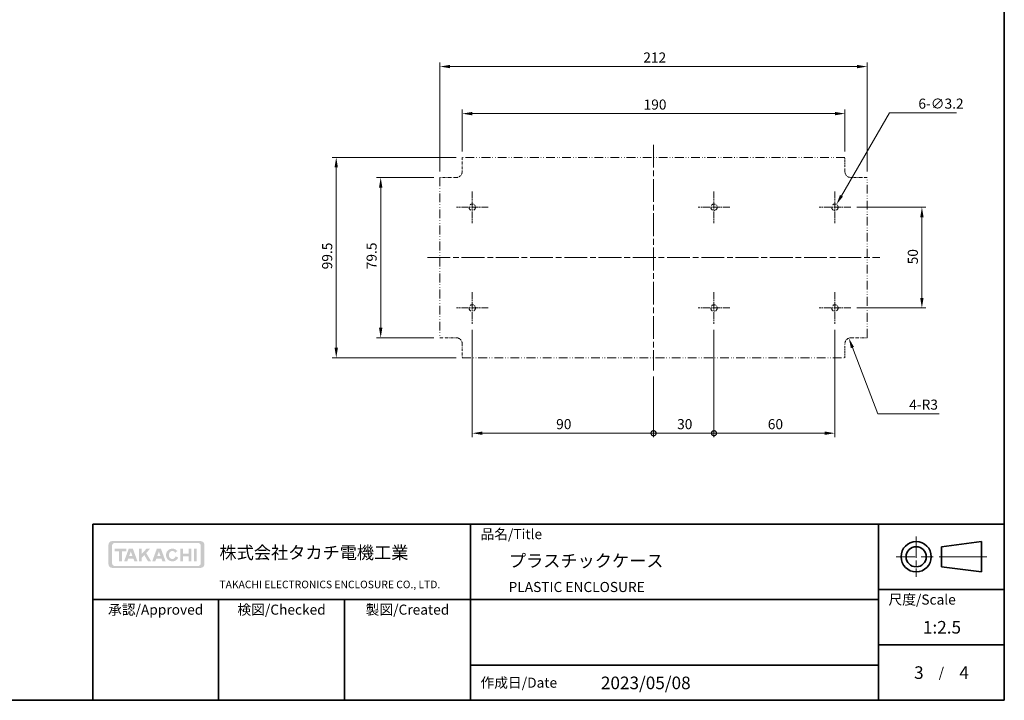
# Model space of a CAD drawing. Units: millimetres. Extents: x 29 to 3774, y 16 to 719.
# Drawn here: x 2297 to 2786, y 16 to 354 of the extents above; entities that cross this region are included whole.
import ezdxf
from ezdxf.enums import TextEntityAlignment as Align

# ---------------------------------------------------------------- set-up
doc = ezdxf.new("R2010")
doc.units = ezdxf.units.MM
doc.header["$LTSCALE"] = 2
doc.linetypes.add('CHAIN', pattern=[0.35429999999999995, 0.2362, -0.0295, 0.0591, -0.0295])
doc.linetypes.add('DASH_DOUBLE_DOT', pattern=[0.43979999999999997, 0.24, -0.06, 0.0098, -0.06, 0.01, -0.06])
doc.layers.get('Defpoints').update_dxf_attribs({"lineweight": 25})
for name, color, linetype, lineweight in [('Border (ISO)', 7, 'Continuous', 35), ('Center Mark (ISO)', 131, 'Continuous', 18), ('Centerline (ISO)', 131, 'Continuous', 18), ('Dimension (ISO)', 7, 'Continuous', 18), ('Hatch (ISO)', 1, 'Continuous', 18), ('Title (ISO)', 7, 'Continuous', 35), ('Visible (ISO)', 7, 'Continuous', 35)]:
    doc.layers.add(name, color=color, linetype=linetype, lineweight=lineweight)
doc.styles.add('Note Text (TK)', font='MS PGothic.ttf')
doc.styles.add('文字スタイル67', font='arial.ttf')
doc.dimstyles.new('Default - Method 1b (TK)', dxfattribs={"dimscale": 2, "dimtxt": 2.5, "dimasz": 2.5, "dimexe": 1, "dimexo": 1.499999999999999, "dimgap": 1, "dimtad": 1, "dimtoh": 1, "dimrnd": 1e-08, "dimdsep": 46, "dimtxsty": 'Note Text (TK)', "dimcen": 0.09, "dimdle": 5, "dimclrd": 100, "dimclre": 100, "dimclrt": 7, "dimadec": 1, "dimazin": 1, "dimtfac": 1, "dimtmove": 0, "dimatfit": 3, "dimfxl": 1, "dimtolj": 1, "dimlwd": -1, "dimlwe": -1, "dimarcsym": 0})

# ---------------------------------------------------------------- blocks, each defined once
blk = doc.blocks.new('図面枠 tk図枠')
at = {"layer": 'Border (ISO)'}
for p in [(405.4999999999999, 289), (14.50000000000001, 8.000000000000007)]:
    blk.add_line(p, (405.4999999999999, 8.000000000000007), dxfattribs=at)
blk = doc.blocks.new('表題欄 tk表題欄')
at = {"layer": 'Hatch (ISO)'}
h = blk.add_hatch(color=256, dxfattribs=at)
edge = h.paths.add_edge_path(flags=0)
edge.add_arc((95.57537688673352, 236.2990653650367), 0.5958259999999996, 269.9999999999897, 360)
edge.add_line((96.17120288673351, 236.2990653650368), (96.17120288673348, 239.7107813650365))
edge.add_arc((95.5753768867335, 239.7107813650366), 0.5958259999999996, 0, 90.0000000000068)
edge.add_line((95.57537688673342, 240.3066073650366), (79.13710888673356, 240.3066073650366))
edge.add_arc((79.13710888673353, 239.7107813650366), 0.5958259999999996, 89.99999999999744, 180)
edge.add_line((78.54128288673353, 239.7107813650365), (78.54128288673331, 236.2990653650368))
edge.add_arc((79.13710888673332, 236.2990653650365), 0.5958259999999996, 180, 270.0000000000231)
edge.add_line((79.13710888673356, 235.7032393650365), (95.57537688673342, 235.7032393650367))
edge = h.paths.add_edge_path()
edge.add_line((77.83935088673357, 239.9556413650366), (77.83935088673357, 236.0542053650368))
edge.add_arc((78.54128288673346, 236.0542053650367), 0.7019319999998935, 180, 270.0000000000087)
edge.add_line((78.54128288673357, 235.3522733650368), (96.17120288673352, 235.3522733650368))
edge.add_arc((96.17120288673351, 236.0542053650367), 0.7019319999998921, 270, 360)
edge.add_line((96.8731348867334, 236.0542053650368), (96.87313488673352, 239.9556413650366))
edge.add_arc((96.1712028867336, 239.9556413650367), 0.7019319999998921, 0, 90.00000000000873)
edge.add_line((96.17120288673348, 240.6575733650367), (78.54128288673357, 240.6575733650366))
edge.add_arc((78.54128288673357, 239.9556413650366), 0.7019319999999984, 90, 180)
for points in [[(79.07181288673355, 239.1476033650369), (79.07181288673355, 238.6578833650367), (79.92066088673353, 238.6578833650367), (79.92066088673353, 236.6581933650368), (80.50832488673353, 236.6581933650368), (80.50832488673353, 238.6578833650367), (81.35717288673355, 238.6578833650367), (81.35717288673355, 239.1476033650369)], [(85.68407849525303, 236.6581933650368), (84.9434673993943, 237.8918698287545), (84.41792288673358, 237.3246628822781), (84.41792288673358, 236.6581933650368), (83.89555488673355, 236.6581933650368), (83.89555488673355, 239.1476033650369), (84.41792288673358, 239.1476033650369), (84.41792288673358, 238.0993979968839), (85.38913556809511, 239.1476033650369), (86.10696490847272, 239.1476033650369), (85.31925422435492, 238.2974470774499), (86.30334488673353, 236.6581933650368)], [(92.09142939614459, 239.1476033650369), (92.09142939614459, 236.6581933650368), (92.60971639614465, 236.6581933650368), (92.60971639614465, 237.6580383650368), (93.76872039614462, 237.6580383650368), (93.76872039614462, 236.6581933650368), (94.28700739614459, 236.6581933650368), (94.28700739614459, 239.1476033650369), (93.76872039614462, 239.1476033650369), (93.76872039614462, 238.1477583650367), (92.60971639614465, 238.1477583650367), (92.60971639614465, 239.1476033650369)], [(94.84202339614467, 239.1476033650369), (94.84202339614467, 236.6581933650368), (95.36439139614473, 236.6581933650368), (95.36439139614473, 239.1476033650369)]]:
    blk.add_hatch(color=256, dxfattribs=at).paths.add_polyline_path(points)
h = blk.add_hatch(color=256, dxfattribs=at)
h.paths.add_polyline_path([(82.59020695886475, 237.7110913650368), (81.95242681460243, 237.7110913650368), (82.27131688673356, 238.5794973650367)], flags=0)
h.paths.add_polyline_path([(82.77903014574996, 237.1968853650368), (81.76360362771717, 237.1968853650368), (81.56578886050404, 236.6581933650368), (80.94907288673355, 236.6581933650368), (81.86321688673357, 239.1476033650369), (82.67941688673353, 239.1476033650369), (83.59356088673351, 236.6581933650368), (82.97684491296302, 236.6581933650368)])
h = blk.add_hatch(color=256, dxfattribs=at)
h.paths.add_polyline_path([(87.52707281460246, 237.7110913650368), (88.16485295886469, 237.7110913650368), (87.84596288673359, 238.5794973650367)], flags=0)
h.paths.add_polyline_path([(87.14043486050403, 236.6581933650368), (87.3382496277172, 237.1968853650368), (88.35367614574989, 237.1968853650368), (88.551490912963, 236.6581933650368), (89.16820688673343, 236.6581933650368), (88.25406288673352, 239.1476033650369), (87.43786288673356, 239.1476033650369), (86.52371888673358, 236.6581933650368)])
h = blk.add_hatch(color=256, dxfattribs=at)
edge = h.paths.add_edge_path()
edge.add_arc((90.52309888673334, 237.9028983650369), 1.273272000000011, 38.55054079078439, 336.5820184016556)
edge.add_line((91.69149139614446, 237.3968543650369), (91.17255542714857, 237.6216113977801))
edge.add_ellipse((90.52309888673352, 237.9028983650369), major_axis=(0, -0.7998759999999119), ratio=0.8673469387756529, start_angle=128.5505407907963, end_angle=426.582018401653, ccw=False)
edge.add_line((91.09381514418376, 238.3576891122095), (91.51887237036831, 238.6964075050431))
at = {"layer": 'Title (ISO)'}
for p, q in [((74.70882392282105, 244.052739026017), (255.7088239228211, 244.052739026017)), ((74.70882392282105, 209.052739026017), (74.70882392282105, 244.052739026017)), ((149.7088239228211, 244.052739026017), (149.7088239228211, 209.052739026017)), ((230.7088239228211, 244.052739026017), (230.7088239228211, 209.052739026017)), ((255.7088239228211, 244.052739026017), (255.7088239228211, 209.052739026017)), ((243.2088239228211, 239.552739026017), (251.2088239228211, 240.5527390260171)), ((251.2088239228211, 234.552739026017), (251.2088239228211, 240.5527390260171)), ((243.2088239228211, 239.552739026017), (243.2088239228211, 235.552739026017)), ((243.2088239228211, 235.552739026017), (251.2088239228211, 234.552739026017)), ((230.7088239228211, 231.052739026017), (255.7088239228211, 231.052739026017)), ((74.70882392282105, 229.052739026017), (230.7088239228211, 229.052739026017)), ((99.70882392282108, 229.052739026017), (99.70882392282108, 209.052739026017)), ((124.708823922821, 229.052739026017), (124.708823922821, 209.052739026017)), ((230.7088239228211, 220.052739026017), (255.7088239228211, 220.052739026017)), ((149.7088239228211, 216.052739026017), (230.7088239228211, 216.052739026017)), ((255.7088239228211, 209.052739026017), (74.70882392282105, 209.052739026017))]:
    blk.add_line(p, q, dxfattribs=at)
at = {"layer": 'Title (ISO)', "color": 4, "linetype": 'CHAIN', "lineweight": 18, "ltscale": 8.889559745788574}
blk.add_line((238.2088239228211, 241.552739026017), (238.2088239228211, 233.552739026017), dxfattribs=at)
at = {"layer": 'Title (ISO)', "color": 4, "linetype": 'CHAIN', "lineweight": 18, "ltscale": 20.00163269042969}
blk.add_line((252.2088239228211, 237.552739026017), (234.2088239228211, 237.552739026017), dxfattribs=at)
at = {"layer": 'Title (ISO)'}
for radius in [3, 2]:
    blk.add_circle((238.2088239228211, 237.552739026017), radius, dxfattribs=at)
at = {"layer": 'Title (ISO)', "color": 1, "char_height": 2.000000029802322, "line_spacing_factor": 1.5, "style": 'Note Text (TK)'}
for s, insert, attachment_point in [('\\fＭＳ Ｐゴシック|b0|i0;\\H2.0000;品名/Title', (151.708823922821, 242.052739026017), 4), ('\\fＭＳ Ｐゴシック|b0|i0;\\H2.0000;尺度/Scale', (232.7088239228211, 229.052739026017), 4), ('\\fＭＳ Ｐゴシック|b0|i0;\\H2.0000;承認/Approved', (87.20882392282108, 227.052739026017), 5), ('\\fＭＳ Ｐゴシック|b0|i0;\\H2.0000;検図/Checked', (112.208823922821, 227.052739026017), 5), ('\\fＭＳ Ｐゴシック|b0|i0;\\H2.0000;製図/Created', (137.2088239228211, 227.052739026017), 5), ('\\fＭＳ Ｐゴシック|b0|i0;\\H2.0000;作成日/Date', (151.708823922821, 212.552739026017), 4)]:
    blk.add_mtext(s, dxfattribs=dict(at, insert=insert, attachment_point=attachment_point))
at = {"layer": 'Title (ISO)', "color": 7, "line_spacing_factor": 1.5, "style": 'Note Text (TK)'}
for s, insert, char_height, attachment_point in [('株式会社タカチ電機工業', (99.87313488673345, 238.052739026017), 2.5, 4), ('\\fArial|b0|i0;\\H1.4986;TAKACHI ELECTRONICS ENCLOSURE CO., LTD.', (99.87313488673342, 232.052739026017), 1.49859994649887, 4), ('\\fＭＳ Ｐゴシック|b0|i0;\\H2.0000;/', (243.2088239228211, 214.552739026017), 2.000000029802322, 5)]:
    blk.add_mtext(s, dxfattribs=dict(at, insert=insert, char_height=char_height, attachment_point=attachment_point))
at = {"layer": 'Title (ISO)', "color": 7}
for tag, p, height, style in [('<品名>_001', (157.3395057354996, 235.5044435297737), 2.5, 'Note Text (TK)'), ('<Title>_001', (157.2777188673935, 230.5513747487906), 2.000000029802322, '文字スタイル67'), ('<尺度>_001', (240.8224602183016, 222.302739026017), 2.5, 'Note Text (TK)'), ('<ページ_No.>_001', (238.0980284456275, 213.302739026017), 2.5, 'Note Text (TK)'), ('<総ページ数>_001', (246.7855284409709, 213.302739026017), 2.5, 'Note Text (TK)'), ('作成日_001', (175.6179145609817, 211.2601253517655), 2.5, 'Note Text (TK)')]:
    blk.add_attdef(tag, p, '', height=height, dxfattribs=dict(at, style=style))
at = {"layer": 'Title (ISO)', "color": 7, "style": 'Note Text (TK)'}
blk.add_attdef('<承認>', text='', height=2.5, dxfattribs=at).set_placement((87.20882392282108, 217.052739026017), align=Align.MIDDLE_CENTER)
blk = doc.blocks.new('*D46')
at = {"layer": 'Defpoints', "color": 0}
for p in [(2706.884779982848, 307.2094443784779), (2516.884779982848, 285.4778879912124), (2706.884779982848, 285.4778879912124)]:
    blk.add_point(p, dxfattribs=at)
at = {"layer": 'Dimension (ISO)', "color": 100}
for p, q in [((2516.884779982848, 288.4778879912124), (2516.884779982848, 309.2094443784779)), ((2706.884779982848, 288.4778879912123), (2706.884779982848, 309.2094443784779)), ((2521.884779982848, 307.2094443784779), (2701.884779982848, 307.2094443784779))]:
    blk.add_line(p, q, dxfattribs=at)
for points in [[(2521.884779982848, 308.0427777118113), (2521.884779982848, 306.3761110451446), (2516.884779982848, 307.2094443784779)], [(2701.884779982848, 308.0427777118113), (2701.884779982848, 306.3761110451446), (2706.884779982848, 307.2094443784779)]]:
    blk.add_solid(points, dxfattribs=at)
at = {"layer": 'Dimension (ISO)', "color": 7, "insert": (2606.941598164666, 311.7094443784779), "char_height": 5, "attachment_point": 4, "style": 'Note Text (TK)'}
blk.add_mtext('\\A1;190', dxfattribs=at)
blk = doc.blocks.new('*D47')
at = {"layer": 'Defpoints', "color": 0}
for p in [(2717.884779982848, 330.5568020582525), (2505.884779982848, 275.4778879912124), (2717.884779982848, 275.4778879912124)]:
    blk.add_point(p, dxfattribs=at)
at = {"layer": 'Dimension (ISO)', "color": 100}
for p, q in [((2505.884779982848, 278.4778879912124), (2505.884779982848, 332.5568020582525)), ((2717.884779982848, 278.4778879912124), (2717.884779982848, 332.5568020582525)), ((2510.884779982848, 330.5568020582525), (2712.884779982848, 330.5568020582525))]:
    blk.add_line(p, q, dxfattribs=at)
for points in [[(2510.884779982848, 331.3901353915858), (2510.884779982848, 329.7234687249191), (2505.884779982848, 330.5568020582525)], [(2712.884779982848, 331.3901353915858), (2712.884779982848, 329.7234687249191), (2717.884779982848, 330.5568020582525)]]:
    blk.add_solid(points, dxfattribs=at)
at = {"layer": 'Dimension (ISO)', "color": 7, "insert": (2606.79955271012, 335.0568020582525), "char_height": 5, "attachment_point": 4, "style": 'Note Text (TK)'}
blk.add_mtext('\\A1;212', dxfattribs=at)
blk = doc.blocks.new('*D48')
at = {"layer": 'Defpoints', "color": 0}
for p in [(2505.884779982848, 275.4778879912124), (2476.445737471194, 195.9778879912123), (2505.884779982848, 195.9778879912123)]:
    blk.add_point(p, dxfattribs=at)
at = {"layer": 'Dimension (ISO)', "color": 100}
for p, q in [((2502.884779982848, 275.4778879912124), (2474.445737471194, 275.4778879912124)), ((2476.445737471194, 270.4778879912124), (2476.445737471194, 200.9778879912123)), ((2502.884779982848, 195.9778879912123), (2474.445737471194, 195.9778879912123))]:
    blk.add_line(p, q, dxfattribs=at)
for points in [[(2475.61240413786, 270.4778879912124), (2477.279070804528, 270.4778879912124), (2476.445737471194, 275.4778879912124)], [(2475.61240413786, 200.9778879912123), (2477.279070804528, 200.9778879912123), (2476.445737471194, 195.9778879912123)]]:
    blk.add_solid(points, dxfattribs=at)
at = {"layer": 'Dimension (ISO)', "color": 7, "insert": (2471.945737471194, 229.9608425366669), "char_height": 5, "attachment_point": 4, "rotation": 90, "style": 'Note Text (TK)'}
blk.add_mtext('\\A1;79.5', dxfattribs=at)
blk = doc.blocks.new('*D49')
at = {"layer": 'Defpoints', "color": 0}
for p in [(2516.884779982848, 285.4778879912124), (2454.377688528689, 185.9778879912123), (2516.884779982848, 185.9778879912123)]:
    blk.add_point(p, dxfattribs=at)
at = {"layer": 'Dimension (ISO)', "color": 100}
for p, q in [((2513.884779982848, 285.4778879912124), (2452.377688528689, 285.4778879912124)), ((2454.377688528689, 280.4778879912124), (2454.377688528689, 190.9778879912123)), ((2513.884779982848, 185.9778879912123), (2452.377688528689, 185.9778879912123))]:
    blk.add_line(p, q, dxfattribs=at)
for points in [[(2453.544355195356, 280.4778879912124), (2455.211021862023, 280.4778879912124), (2454.377688528689, 285.4778879912124)], [(2453.544355195356, 190.9778879912123), (2455.211021862023, 190.9778879912123), (2454.377688528689, 185.9778879912123)]]:
    blk.add_solid(points, dxfattribs=at)
at = {"layer": 'Dimension (ISO)', "color": 7, "insert": (2449.877688528689, 229.9182289003032), "char_height": 5, "attachment_point": 4, "rotation": 90, "style": 'Note Text (TK)'}
blk.add_mtext('\\A1;99.5', dxfattribs=at)
blk = doc.blocks.new('_DotSmall')
at = {"color": 0, "linetype": 'ByBlock', "const_width": 0.5}
blk.add_lwpolyline([(-0.0625, 0, 1), (0.0625, 0, 1)], format="xyb", close=True, dxfattribs=at)
blk = doc.blocks.new('*D50')
at = {"layer": 'Defpoints', "color": 0}
for p in [(2521.884779982848, 202.8778879912124), (2611.884779982848, 179.7278879912123), (2611.884779982848, 148.5753428830237)]:
    blk.add_point(p, dxfattribs=at)
at = {"layer": 'Dimension (ISO)', "color": 100}
for p, q in [((2521.884779982848, 199.8778879912123), (2521.884779982848, 146.5753428830237)), ((2611.884779982848, 176.7278879912123), (2611.884779982848, 146.5753428830237)), ((2526.884779982848, 148.5753428830237), (2611.884779982848, 148.5753428830237))]:
    blk.add_line(p, q, dxfattribs=at)
blk.add_solid([(2526.884779982848, 149.4086762163571), (2526.884779982848, 147.7420095496904), (2521.884779982848, 148.5753428830237)], dxfattribs=at)
at = {"layer": 'Dimension (ISO)', "color": 100, "xscale": 5, "yscale": 5, "zscale": 5}
blk.add_blockref('_DotSmall', (2611.884779982848, 148.5753428830237), dxfattribs=at)
at = {"layer": 'Dimension (ISO)', "color": 7, "insert": (2563.550120891939, 153.0753428830237), "char_height": 5, "attachment_point": 4, "style": 'Note Text (TK)'}
blk.add_mtext('\\A1;90', dxfattribs=at)
blk = doc.blocks.new('*D51')
at = {"layer": 'Defpoints', "color": 0}
for p in [(2641.884779982848, 202.8778879912124), (2611.884779982848, 179.7278879912123), (2641.884779982848, 148.5753428830237)]:
    blk.add_point(p, dxfattribs=at)
at = {"layer": 'Dimension (ISO)', "color": 100}
for p, q in [((2641.884779982848, 199.8778879912123), (2641.884779982848, 146.5753428830237)), ((2611.884779982848, 176.7278879912123), (2611.884779982848, 146.5753428830237)), ((2611.884779982848, 148.5753428830237), (2641.884779982848, 148.5753428830237))]:
    blk.add_line(p, q, dxfattribs=at)
at = {"layer": 'Dimension (ISO)', "color": 100, "xscale": 5, "yscale": 5, "zscale": 5, "rotation": 180}
blk.add_blockref('_DotSmall', (2611.884779982848, 148.5753428830237), dxfattribs=at)
at = {"layer": 'Dimension (ISO)', "color": 100, "xscale": 5, "yscale": 5, "zscale": 5}
blk.add_blockref('_DotSmall', (2641.884779982848, 148.5753428830237), dxfattribs=at)
at = {"layer": 'Dimension (ISO)', "color": 7, "insert": (2623.585916346485, 153.0753428830237), "char_height": 5, "attachment_point": 4, "style": 'Note Text (TK)'}
blk.add_mtext('\\A1;30', dxfattribs=at)
blk = doc.blocks.new('*D52')
at = {"layer": 'Defpoints', "color": 0}
for p in [(2641.884779982848, 202.8778879912124), (2701.884779982848, 202.8778879912124), (2701.884779982848, 148.5753428830237)]:
    blk.add_point(p, dxfattribs=at)
at = {"layer": 'Dimension (ISO)', "color": 100}
for p, q in [((2641.884779982848, 199.8778879912123), (2641.884779982848, 146.5753428830237)), ((2701.884779982848, 199.8778879912123), (2701.884779982848, 146.5753428830237)), ((2641.884779982848, 148.5753428830237), (2696.884779982848, 148.5753428830237))]:
    blk.add_line(p, q, dxfattribs=at)
blk.add_solid([(2696.884779982848, 149.4086762163571), (2696.884779982848, 147.7420095496904), (2701.884779982848, 148.5753428830237)], dxfattribs=at)
at = {"layer": 'Dimension (ISO)', "color": 100, "xscale": 5, "yscale": 5, "zscale": 5, "rotation": 180}
blk.add_blockref('_DotSmall', (2641.884779982848, 148.5753428830237), dxfattribs=at)
at = {"layer": 'Dimension (ISO)', "color": 7, "insert": (2668.600120891939, 153.0753428830237), "char_height": 5, "attachment_point": 4, "style": 'Note Text (TK)'}
blk.add_mtext('\\A1;60', dxfattribs=at)
blk = doc.blocks.new('*D53')
at = {"layer": 'Defpoints', "color": 0}
for p in [(2709.734779982848, 260.7278879912124), (2709.734779982848, 210.7278879912123), (2745.100246336467, 210.7278879912123)]:
    blk.add_point(p, dxfattribs=at)
at = {"layer": 'Dimension (ISO)', "color": 100}
for p, q in [((2712.734779982848, 260.7278879912124), (2747.100246336466, 260.7278879912124)), ((2745.100246336467, 255.7278879912124), (2745.100246336467, 215.7278879912123)), ((2712.734779982848, 210.7278879912123), (2747.100246336466, 210.7278879912123))]:
    blk.add_line(p, q, dxfattribs=at)
for points in [[(2744.266913003133, 255.7278879912124), (2745.9335796698, 255.7278879912124), (2745.100246336467, 260.7278879912124)], [(2744.266913003133, 215.7278879912123), (2745.9335796698, 215.7278879912123), (2745.100246336467, 210.7278879912123)]]:
    blk.add_solid(points, dxfattribs=at)
at = {"layer": 'Dimension (ISO)', "color": 7, "insert": (2740.600246336466, 232.4040243548487), "char_height": 5, "attachment_point": 4, "rotation": 90, "style": 'Note Text (TK)'}
blk.add_mtext('\\A1;50', dxfattribs=at)
blk = doc.blocks.new('*D54')
at = {"layer": 'Defpoints', "color": 0}
for p in [(2701.084779982846, 259.3422473451569), (2702.684779982846, 262.1135286372664)]:
    blk.add_point(p, dxfattribs=at)
at = {"layer": 'Dimension (ISO)', "color": 100}
for p, q in [((2728.979964417988, 307.658124073318), (2705.184779982847, 266.4436556561884)), ((2762.235056018794, 307.658124073318), (2728.979964417988, 307.658124073318)), ((2701.704779982846, 260.7278879912117), (2702.064779982846, 260.7278879912117)), ((2701.884779982846, 260.5478879912116), (2701.884779982846, 260.9078879912118))]:
    blk.add_line(p, q, dxfattribs=at)
blk.add_solid([(2704.463092146359, 266.8603223228552), (2705.906467819334, 266.0269889895217), (2702.684779982846, 262.1135286372664)], dxfattribs=at)
at = {"layer": 'Dimension (ISO)', "color": 7, "insert": (2743.343010564248, 312.158124073318), "char_height": 5, "attachment_point": 4, "style": 'Note Text (TK)'}
blk.add_mtext('\\A1;6-∅3.2', dxfattribs=at)
blk = doc.blocks.new('*D55')
at = {"layer": 'Defpoints', "color": 0}
for p in [(2708.814565785691, 195.7805013381087), (2709.884779982849, 192.9778879912123)]:
    blk.add_point(p, dxfattribs=at)
at = {"layer": 'Dimension (ISO)', "color": 100}
for p, q in [((2723.143082270196, 158.2578337755204), (2710.598256114287, 191.1094790932811)), ((2753.629925966206, 158.2578337755204), (2723.143082270196, 158.2578337755204))]:
    blk.add_line(p, q, dxfattribs=at)
blk.add_solid([(2711.376759821758, 191.4067608147137), (2709.819752406815, 190.8121973718484), (2708.814565785691, 195.7805013381087)], dxfattribs=at)
at = {"layer": 'Dimension (ISO)', "color": 7, "insert": (2738.800380511661, 162.7578337755201), "char_height": 5, "attachment_point": 4, "style": 'Note Text (TK)'}
blk.add_mtext('\\A1;4-R3', dxfattribs=at)

msp = doc.modelspace()

# ---------------------------------------------------------------- linework, layer by layer
at = {"layer": 'Center Mark (ISO)', "linetype": 'CHAIN', "ltscale": 6.978282451629638}
for p, q in [((2521.884779982848, 268.5778879912124), (2521.884779982848, 252.8778879912124)), ((2641.884779982848, 268.5778879912124), (2641.884779982848, 252.8778879912124)), ((2701.884779982848, 268.5778879912124), (2701.884779982848, 252.8778879912124)), ((2529.734779982848, 260.7278879912124), (2514.034779982848, 260.7278879912124)), ((2649.734779982848, 260.7278879912124), (2634.034779982848, 260.7278879912124)), ((2709.734779982848, 260.7278879912124), (2694.034779982848, 260.7278879912124)), ((2521.884779982848, 218.5778879912124), (2521.884779982848, 202.8778879912124)), ((2641.884779982848, 218.5778879912124), (2641.884779982848, 202.8778879912124)), ((2701.884779982848, 218.5778879912124), (2701.884779982848, 202.8778879912124)), ((2529.734779982848, 210.7278879912123), (2514.034779982848, 210.7278879912123)), ((2649.734779982848, 210.7278879912123), (2634.034779982848, 210.7278879912123)), ((2709.734779982848, 210.7278879912123), (2694.034779982848, 210.7278879912123))]:
    msp.add_line(p, q, dxfattribs=at)
at = {"layer": 'Centerline (ISO)', "linetype": 'CHAIN', "ltscale": 23.99096870422363}
for p, q in [((2611.884779982848, 291.7278879912124), (2611.884779982848, 179.7278879912123)), ((2499.634779982848, 235.7278879912123), (2724.134779982848, 235.7278879912123))]:
    msp.add_line(p, q, dxfattribs=at)
at = {"layer": 'Visible (ISO)', "linetype": 'DASH_DOUBLE_DOT', "lineweight": 18, "ltscale": 2.506407976150512}
for p, q in [((2516.884779982848, 285.4778879912124), (2516.884779982848, 278.4778879912124)), ((2706.884779982848, 278.4778879912124), (2706.884779982848, 285.4778879912123)), ((2516.884779982848, 192.9778879912123), (2516.884779982848, 185.9778879912123)), ((2706.884779982848, 185.9778879912123), (2706.884779982848, 192.9778879912123))]:
    msp.add_line(p, q, dxfattribs=at)
at = {"layer": 'Visible (ISO)', "linetype": 'DASH_DOUBLE_DOT', "lineweight": 18, "ltscale": 9.095043182373047}
for p, q in [((2706.884779982848, 285.4778879912123), (2516.884779982848, 285.4778879912124)), ((2516.884779982848, 185.9778879912123), (2706.884779982848, 185.9778879912123))]:
    msp.add_line(p, q, dxfattribs=at)
at = {"layer": 'Visible (ISO)', "linetype": 'DASH_DOUBLE_DOT', "lineweight": 18, "ltscale": 9.038199424743652}
for p, q in [((2505.884779982848, 275.4778879912124), (2505.884779982848, 195.9778879912123)), ((2717.884779982848, 195.9778879912123), (2717.884779982848, 275.4778879912124))]:
    msp.add_line(p, q, dxfattribs=at)
at = {"layer": 'Visible (ISO)', "linetype": 'DASH_DOUBLE_DOT', "lineweight": 18, "ltscale": 2.86448049545288}
for p, q in [((2513.884779982848, 275.4778879912124), (2505.884779982848, 275.4778879912124)), ((2717.884779982848, 275.4778879912124), (2709.884779982848, 275.4778879912124)), ((2505.884779982848, 195.9778879912123), (2513.884779982848, 195.9778879912123)), ((2709.884779982848, 195.9778879912123), (2717.884779982848, 195.9778879912123))]:
    msp.add_line(p, q, dxfattribs=at)
at = {"layer": 'Visible (ISO)', "linetype": 'DASH_DOUBLE_DOT', "lineweight": 18, "ltscale": 3.599637985229492}
for centre in [(2521.884779982848, 260.7278879912124), (2641.884779982848, 260.7278879912124), (2701.884779982848, 260.7278879912124), (2521.884779982848, 210.7278879912123), (2641.884779982848, 210.7278879912123), (2701.884779982848, 210.7278879912123)]:
    msp.add_circle(centre, 1.600000000000003, dxfattribs=at)
at = {"layer": 'Visible (ISO)', "linetype": 'DASH_DOUBLE_DOT', "lineweight": 18, "ltscale": 1.687277197837829}
for centre, radius, start, end in [((2513.884779982848, 278.4778879912124), 3.000000000000024, 270, 0), ((2709.884779982848, 278.4778879912124), 3.000000000000043, 180, 270), ((2513.884779982848, 192.9778879912123), 3.000000000000043, 0, 90), ((2709.884779982848, 192.9778879912123), 3.000000000000043, 90, 180)]:
    msp.add_arc(centre, radius, start, end, dxfattribs=at)

# ---------------------------------------------------------------- block references
at = {"xscale": 2.5, "yscale": 2.5, "zscale": 2.5}
msp.add_blockref('図面枠 tk図枠', (1772.250000215412, -3.999998732234839), dxfattribs=at)
ref = msp.add_blockref('表題欄 tk表題欄', (2146.727940408359, -506.6318462972773), dxfattribs=dict(xscale=2.5, yscale=2.5, zscale=2.5))
ref.add_attrib('<品名>_001', 'プラスチックケース', (2540.076704747108, 82.12926252715692), dxfattribs={"layer": 'Title (ISO)', "color": 7, "height": 6.25, "style": 'Note Text (TK)'})
ref.add_attrib('<尺度>_001', '1:2.5', (2745.588068131591, 49.12500126776524), dxfattribs={"layer": 'Title (ISO)', "color": 7, "height": 6.25, "style": 'Note Text (TK)'})
ref.add_attrib('作成日_001', '2023/05/08', (2585.754971128995, 21.51846708213639), dxfattribs={"layer": 'Title (ISO)', "color": 7, "height": 6.25, "style": 'Note Text (TK)'})
ref.add_attrib('<Title>_001', 'PLASTIC ENCLOSURE', (2539.922237576843, 69.74659057469906), dxfattribs={"layer": 'Title (ISO)', "color": 7, "height": 5.000000074505805, "style": '文字スタイル67'})
ref.add_attrib('<ページ_No.>_001', '3', (2741.227272874952, 26.6250012677652), dxfattribs={"layer": 'Title (ISO)', "color": 7, "height": 6.25, "style": 'Note Text (TK)'})
ref.add_attrib('<総ページ数>_001', '4', (2763.691761510786, 26.6250012677652), dxfattribs={"layer": 'Title (ISO)', "color": 7, "height": 6.25, "style": 'Note Text (TK)'})

# ---------------------------------------------------------------- dimensions: what is measured, and where the dimension line sits
at = {"layer": 'Dimension (ISO)', "color": 100}
for base, p1, p2, angle, override, picture, middle in [((2717.884779982848, 330.5568020582525), (2505.884779982848, 275.4778879912124), (2717.884779982848, 275.4778879912124), 180, {"dimtoh": 0, "dimdec": 2, "dimtp": 0, "dimtm": 0, "dimtdec": 2, "dimtofl": 0, "dimatfit": 1}, '*D47', (2611.884779982848, 330.5568020582525)), ((2706.884779982848, 307.2094443784779), (2516.884779982848, 285.4778879912124), (2706.884779982848, 285.4778879912124), 180, {"dimtoh": 0, "dimdec": 2, "dimtp": 0, "dimtm": 0, "dimtdec": 2, "dimtofl": 0, "dimatfit": 1}, '*D46', (2611.884779982848, 307.2094443784779)), ((2454.377688528689, 185.9778879912123), (2516.884779982848, 285.4778879912124), (2516.884779982848, 185.9778879912123), 90, {"dimtoh": 0, "dimdec": 2, "dimtp": 0, "dimtm": 0, "dimtdec": 2, "dimtofl": 0, "dimatfit": 1}, '*D49', (2454.377688528689, 235.7278879912123)), ((2476.445737471194, 195.9778879912123), (2505.884779982848, 275.4778879912124), (2505.884779982848, 195.9778879912123), 90, {"dimtoh": 0, "dimdec": 2, "dimtp": 0, "dimtm": 0, "dimtdec": 2, "dimtofl": 0, "dimatfit": 1}, '*D48', (2476.445737471194, 235.7278879912123)), ((2745.100246336467, 210.7278879912123), (2709.734779982848, 260.7278879912124), (2709.734779982848, 210.7278879912123), 90, {"dimtoh": 0, "dimdec": 2, "dimtp": 0, "dimtm": 0, "dimtdec": 2, "dimtofl": 0, "dimatfit": 1}, '*D53', (2745.100246336467, 235.7278879912123)), ((2611.884779982848, 148.5753428830237), (2521.884779982848, 202.8778879912124), (2611.884779982848, 179.7278879912123), 180, {"dimtoh": 0, "dimdec": 2, "dimblk2": 'DotSmall', "dimsah": 1, "dimdle": 0, "dimtp": 0, "dimtm": 0, "dimtdec": 2, "dimtofl": 0, "dimatfit": 1}, '*D50', (2566.859779982848, 148.5753428830237)), ((2641.884779982848, 148.5753428830237), (2611.884779982848, 179.7278879912123), (2641.884779982848, 202.8778879912124), 180, {"dimtoh": 0, "dimdec": 2, "dimblk1": 'DotSmall', "dimblk2": 'DotSmall', "dimsah": 1, "dimdle": 0, "dimtp": 0, "dimtm": 0, "dimtdec": 2, "dimtofl": 0, "dimatfit": 1}, '*D51', (2626.909779982848, 148.5753428830237)), ((2701.884779982848, 148.5753428830237), (2641.884779982848, 202.8778879912124), (2701.884779982848, 202.8778879912124), 180, {"dimtoh": 0, "dimdec": 2, "dimblk1": 'DotSmall', "dimsah": 1, "dimdle": 0, "dimtp": 0, "dimtm": 0, "dimtdec": 2, "dimtofl": 0, "dimatfit": 1}, '*D52', (2671.909779982848, 148.5753428830237))]:
    dim = msp.add_linear_dim(base=base, p1=p1, p2=p2, angle=angle, dimstyle='Default - Method 1b (TK)', override=override, dxfattribs=at)
    dim.commit()
    dim.dimension.update_dxf_attribs({"geometry": picture, "text_midpoint": middle, "dimtype": 160})
dim = msp.add_diameter_dim_2p(p1=(2701.084779982846, 259.3422473451569), p2=(2702.684779982846, 262.1135286372664), text='6-<>', dimstyle='Default - Method 1b (TK)', override={"dimtih": 1, "dimdec": 2, "dimlfac": 1.000000000000094, "dimtp": 0, "dimtm": 0, "dimtdec": 2, "dimtofl": 0}, dxfattribs=at)
dim.commit()
dim.dimension.update_dxf_attribs({"geometry": '*D54', "text_midpoint": (2752.789033291521, 307.658124073318), "dimtype": 163})
dim = msp.add_radius_dim(center=(2709.884779982849, 192.9778879912123), mpoint=(2708.814565785691, 195.7805013381087), text='4-<>', dimstyle='Default - Method 1b (TK)', override={"dimtih": 1, "dimdec": 2, "dimcen": 0, "dimtp": 0, "dimtm": 0, "dimtdec": 2, "dimtofl": 0}, dxfattribs=at)
dim.commit()
dim.dimension.update_dxf_attribs({"geometry": '*D55', "text_midpoint": (2746.215153238933, 158.2578337755201), "dimtype": 164})

doc.saveas('drawing.dxf')
